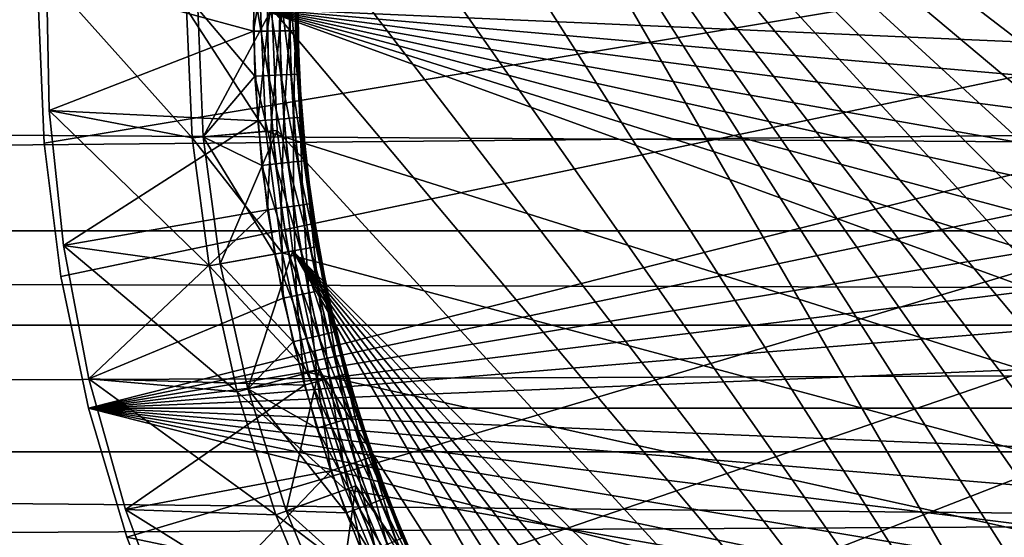
# Model space of a CAD drawing. Extents: x -88 to 190, y -79 to 25.
# Drawn here: x 91 to 98, y -61 to -57 of the extents above; entities that cross this region are included whole.
import ezdxf

# ---------------------------------------------------------------- set-up
doc = ezdxf.new("R2010")
doc.units = 0
doc.header["$MEASUREMENT"] = 0
for name, color, linetype in [('L3', 7, 'Continuous'), ('L5', 7, 'Continuous'), ('L8', 7, 'Continuous')]:
    doc.layers.add(name, color=color, linetype=linetype)

msp = doc.modelspace()

# ---------------------------------------------------------------- linework, layer by layer
at = {"layer": 'L3', "color": 7}
for points in [[(91.03757, -57.90837, -72.5), (91, -57, -72.5), (112.6634, -54.29966, -72.5)], [(112.6634, -54.29966, -41.5), (91, -57, -41.5), (91.03757, -57.90837, -41.5)], [(91.15002, -58.81054, -72.5), (91.03757, -57.90837, -72.5), (112.6634, -54.29966, -72.5)], [(91.03757, -57.90837, -41.5), (91.15002, -58.81054, -41.5), (112.6634, -54.29966, -41.5)], [(112.6634, -54.29966, -72.5), (91.3366, -59.70034, -72.5), (91.15002, -58.81054, -72.5)], [(112.6634, -54.29966, -41.5), (91.15002, -58.81054, -41.5), (91.3366, -59.70034, -41.5)], [(112.6634, -54.29966, -72.5), (91.59601, -60.57169, -72.5), (91.3366, -59.70034, -72.5)], [(112.6634, -54.29966, -41.5), (91.3366, -59.70034, -41.5), (112.85, -55.18946, -41.5)], [(91.92649, -61.41865, -72.5), (91.59601, -60.57169, -72.5), (112.6634, -54.29966, -72.5)], [(112.6634, -54.29966, -72.5), (92.32579, -62.23542, -72.5), (91.92649, -61.41865, -72.5)], [(112.6634, -54.29966, -72.5), (92.79117, -63.01643, -72.5), (92.32579, -62.23542, -72.5)], [(93.31945, -63.75634, -72.5), (92.79117, -63.01643, -72.5), (112.6634, -54.29966, -72.5)], [(112.6634, -54.29966, -72.5), (93.90704, -64.4501, -72.5), (93.31945, -63.75634, -72.5)], [(112.6634, -54.29966, -72.5), (94.5499, -65.09297, -72.5), (93.90704, -64.4501, -72.5)], [(95.24366, -65.68055, -72.5), (94.5499, -65.09297, -72.5), (112.6634, -54.29966, -72.5)], [(112.6634, -54.29966, -72.5), (95.98357, -66.20883, -72.5), (95.24366, -65.68055, -72.5)], [(112.6634, -54.29966, -72.5), (96.76458, -66.67421, -72.5), (95.98357, -66.20883, -72.5)], [(97.58135, -67.07351, -72.5), (96.76458, -66.67421, -72.5), (112.6634, -54.29966, -72.5)], [(112.85, -55.18946, -41.5), (91.3366, -59.70034, -41.5), (112.9624, -56.09163, -41.5)], [(113, -57, -41.5), (112.9624, -56.09163, -41.5), (91.3366, -59.70034, -41.5)], [(91, -57, -41.5), (91, -57, -72.5), (91.03757, -57.90837, -72.5)], [(91, -57, -41.5), (91.03757, -57.90837, -72.5), (91.03757, -57.90837, -41.5)], [(91.3366, -59.70034, -41.5), (112.9624, -57.90837, -41.5), (113, -57, -41.5)], [(91.03757, -57.90837, -41.5), (91.03757, -57.90837, -72.5), (91.15002, -58.81054, -72.5)], [(91.03757, -57.90837, -41.5), (91.15002, -58.81054, -72.5), (91.15002, -58.81054, -41.5)], [(91.3366, -59.70034, -41.5), (112.85, -58.81054, -41.5), (112.9624, -57.90837, -41.5)], [(91.15002, -58.81054, -41.5), (91.15002, -58.81054, -72.5), (91.3366, -59.70034, -72.5)], [(91.15002, -58.81054, -41.5), (91.3366, -59.70034, -72.5), (91.3366, -59.70034, -41.5)], [(112.6634, -59.70034, -41.5), (112.85, -58.81054, -41.5), (91.3366, -59.70034, -41.5)], [(91.3366, -59.70034, -41.5), (91.3366, -59.70034, -72.5), (91.59601, -60.57169, -72.5)], [(91.3366, -59.70034, -41.5), (91.59601, -60.57169, -72.5), (91.59601, -60.57169, -41.5)], [(111.6742, -62.23542, -41.5), (91.3366, -59.70034, -41.5), (111.2088, -63.01643, -41.5)], [(111.2088, -63.01643, -41.5), (91.3366, -59.70034, -41.5), (110.6805, -63.75634, -41.5)], [(111.6742, -62.23542, -41.5), (112.0735, -61.41865, -41.5), (91.3366, -59.70034, -41.5)], [(91.3366, -59.70034, -41.5), (112.0735, -61.41865, -41.5), (112.404, -60.57169, -41.5)], [(91.3366, -59.70034, -41.5), (112.404, -60.57169, -41.5), (112.6634, -59.70034, -41.5)], [(110.6805, -63.75634, -41.5), (91.3366, -59.70034, -41.5), (110.093, -64.4501, -41.5)], [(110.093, -64.4501, -41.5), (91.3366, -59.70034, -41.5), (91.59601, -60.57169, -41.5)], [(91.59601, -60.57169, -41.5), (91.59601, -60.57169, -72.5), (91.92649, -61.41865, -72.5)], [(91.59601, -60.57169, -41.5), (91.92649, -61.41865, -72.5), (91.92649, -61.41865, -41.5)], [(110.093, -64.4501, -41.5), (91.59601, -60.57169, -41.5), (91.92649, -61.41865, -41.5)]]:
    msp.add_3dface(points, dxfattribs=at)
at = {"layer": 'L5', "color": 7}
for points in [[(189.2163, -59.13876, -22.39812), (-39.2, -59.13876, -22.39812), (189.2163, -57, -22.5)], [(189.2163, -57, -22.5), (-39.2, -59.13876, -22.39812), (-39.2, -57, -22.5)], [(189.2163, -57, 22.5), (-39.2, -57, 22.5), (189.2163, -58.50182, 22.42846)], [(189.2163, -58.50182, 22.42846), (-39.2, -57, 22.5), (-39.2, -58.50182, 22.42846)], [(189.2163, -58.50182, 22.42846), (-39.2, -58.50182, 22.42846), (189.2163, -59.13876, 22.39812)], [(189.2163, -59.13876, 22.39812), (-39.2, -58.50182, 22.42846), (-39.2, -59.13876, 22.39812)], [(189.2163, -59.13876, 22.39812), (-39.2, -59.13876, 22.39812), (189.2163, -61.25815, 22.09339)], [(189.2163, -61.25815, 22.09339), (-39.2, -59.13876, 22.39812), (-39.2, -61.25815, 22.09339)], [(189.2163, -59.99546, -22.27494), (-39.2, -59.99546, -22.27494), (189.2163, -59.13876, -22.39812)], [(189.2163, -59.13876, -22.39812), (-39.2, -59.99546, -22.27494), (-39.2, -59.13876, -22.39812)], [(189.2163, -61.25815, -22.09339), (-39.2, -61.25815, -22.09339), (189.2163, -59.99546, -22.27494)], [(189.2163, -59.99546, -22.27494), (-39.2, -61.25815, -22.09339), (-39.2, -59.99546, -22.27494)]]:
    msp.add_3dface(points, dxfattribs=at)
at = {"layer": 'L8', "color": 7}
for points in [[(100.3634, -66.28181, -47), (92.89615, -54.56063, -47), (93.1434, -53.77646, -47)], [(93.1434, -53.77646, -47), (111.425, -57, -47), (111.3891, -57.82144, -47)], [(111.3891, -57.82144, -47), (111.2818, -58.63664, -47), (93.1434, -53.77646, -47)], [(93.1434, -53.77646, -47), (111.2818, -58.63664, -47), (111.1038, -59.43937, -47)], [(93.1434, -53.77646, -47), (111.1038, -59.43937, -47), (110.8566, -60.22354, -47)], [(110.8566, -60.22354, -47), (110.542, -60.98318, -47), (93.1434, -53.77646, -47)], [(93.1434, -53.77646, -47), (110.542, -60.98318, -47), (110.1623, -61.7125, -47)], [(93.1434, -53.77646, -47), (110.1623, -61.7125, -47), (109.7205, -62.40596, -47)], [(109.7205, -62.40596, -47), (109.22, -63.05827, -47), (93.1434, -53.77646, -47)], [(93.1434, -53.77646, -47), (109.22, -63.05827, -47), (108.6645, -63.66448, -47)], [(93.1434, -53.77646, -47), (108.6645, -63.66448, -47), (108.0583, -64.21997, -47)], [(103.6366, -66.28181, -47), (102.8214, -66.38914, -47), (93.1434, -53.77646, -47)], [(93.1434, -53.77646, -47), (102.8214, -66.38914, -47), (102, -66.425, -47)], [(108.0583, -64.21997, -47), (107.406, -64.72051, -47), (93.1434, -53.77646, -47)], [(93.1434, -53.77646, -47), (107.406, -64.72051, -47), (106.7125, -65.16229, -47)], [(93.1434, -53.77646, -47), (106.7125, -65.16229, -47), (105.9832, -65.54195, -47)], [(105.9832, -65.54195, -47), (105.2235, -65.85661, -47), (93.1434, -53.77646, -47)], [(93.1434, -53.77646, -47), (105.2235, -65.85661, -47), (104.4394, -66.10385, -47)], [(93.1434, -53.77646, -47), (104.4394, -66.10385, -47), (103.6366, -66.28181, -47)], [(100.3634, -66.28181, -47), (93.1434, -53.77646, -47), (101.1786, -66.38914, -47)], [(101.1786, -66.38914, -47), (93.1434, -53.77646, -47), (102, -66.425, -47)], [(92.71818, -55.36336, -47), (92.89615, -54.56063, -47), (100.3634, -66.28181, -47)], [(100.3634, -66.28181, -47), (92.61087, -56.17856, -47), (92.71818, -55.36336, -47)], [(100.3634, -66.28181, -47), (92.575, -57, -47), (92.61087, -56.17856, -47)], [(91.05241, -56.77068, -41.5), (92.46082, -56.54559, -41.5), (92.4512, -57.15152, -41.5)], [(92.4512, -57.15152, -41.5), (92.46082, -56.54559, -41.5), (92.55341, -56.55, -41.51468)], [(92.4512, -57.15152, -41.5), (92.55341, -56.55, -41.51468), (92.54389, -57.15005, -41.51468)], [(92.54389, -57.15005, -41.51468), (92.55341, -56.55, -41.51468), (92.63695, -56.55398, -41.55729)], [(92.54389, -57.15005, -41.51468), (92.63695, -56.55398, -41.55729), (92.62752, -57.14872, -41.55729)], [(92.62752, -57.14872, -41.55729), (92.63695, -56.55398, -41.55729), (92.70325, -56.55714, -41.62366)], [(92.62752, -57.14872, -41.55729), (92.70325, -56.55714, -41.62366), (92.69388, -57.14767, -41.62366)], [(92.69388, -57.14767, -41.62366), (92.70325, -56.55714, -41.62366), (92.74581, -56.55917, -41.7073)], [(92.69388, -57.14767, -41.62366), (92.74581, -56.55917, -41.7073), (92.73648, -57.14699, -41.7073)], [(92.73648, -57.14699, -41.7073), (92.74581, -56.55917, -41.7073), (92.76048, -56.55987, -41.8)], [(92.73648, -57.14699, -41.7073), (92.76048, -56.55987, -41.8), (92.75117, -57.14676, -41.8)], [(92.75117, -56.85324, -43), (92.75117, -57.14676, -41.8), (92.76048, -56.55987, -41.8)], [(92, -57, -19), (91.05241, -56.77068, -19), (92.03805, -57.87156, -19)], [(92.03805, -57.87156, -19), (91.05241, -56.77068, -19), (91.07161, -57.68755, -19)], [(91.05241, -56.77068, -41.5), (92.4512, -57.15152, -41.5), (91.07161, -57.68755, -41.5)], [(91.05241, -56.77068, -19), (91.05241, -56.77068, -41.5), (91.07161, -57.68755, -41.5)], [(91.05241, -56.77068, -19), (91.07161, -57.68755, -41.5), (91.07161, -57.68755, -19)], [(92.075, -57, -43.3), (92.46082, -57.45441, -43.3), (92.4512, -56.84848, -43.3)], [(92.46082, -57.45441, -43.3), (92.55341, -57.45, -43.28532), (92.4512, -56.84848, -43.3)], [(92.4512, -56.84848, -43.3), (92.55341, -57.45, -43.28532), (92.54389, -56.84995, -43.28532)], [(92.54389, -56.84995, -43.28532), (92.55341, -57.45, -43.28532), (92.63695, -57.44602, -43.2427)], [(92.63695, -57.44602, -43.2427), (92.62752, -56.85128, -43.2427), (92.54389, -56.84995, -43.28532)], [(92.70325, -57.44286, -43.17633), (92.69388, -56.85233, -43.17633), (92.62752, -56.85128, -43.2427)], [(92.63695, -57.44602, -43.2427), (92.70325, -57.44286, -43.17633), (92.62752, -56.85128, -43.2427)], [(92.73648, -56.85301, -43.09271), (92.69388, -56.85233, -43.17633), (92.74581, -57.44083, -43.09271)], [(92.70325, -57.44286, -43.17633), (92.74581, -57.44083, -43.09271), (92.69388, -56.85233, -43.17633)], [(92.74581, -57.44083, -43.09271), (92.75683, -57.21049, -43), (92.73648, -56.85301, -43.09271)], [(92.73648, -56.85301, -43.09271), (92.75683, -57.21049, -43), (92.75117, -56.85324, -43)], [(92.75683, -57.21049, -43), (92.75117, -57.14676, -41.8), (92.75117, -56.85324, -43)], [(92.03805, -57.87156, -14.5), (92.53615, -57.82798, -14), (92, -57, -14.5)], [(92, -57, -14.5), (92.53615, -57.82798, -14), (92.5, -57, -14)], [(92, -57, -14.5), (92, -57, -19), (92.03805, -57.87156, -19)], [(92, -57, -14.5), (92.03805, -57.87156, -19), (92.03805, -57.87156, -14.5)], [(92.075, -57, -46.5), (92.575, -57, -47), (92.11276, -57.86502, -46.5)], [(92.11276, -57.86502, -43.3), (92.46082, -57.45441, -43.3), (92.075, -57, -43.3)], [(92.075, -57, -43.3), (92.075, -57, -46.5), (92.11276, -57.86502, -46.5)], [(92.075, -57, -43.3), (92.11276, -57.86502, -46.5), (92.11276, -57.86502, -43.3)], [(92.11276, -57.86502, -46.5), (92.575, -57, -47), (92.61087, -57.82144, -47)], [(109.7819, -62.44897, -14), (110.2272, -61.75, -14), (92.5, -57, -14)], [(92.5, -57, -14), (110.2272, -61.75, -14), (110.6099, -61.01487, -14)], [(92.5, -57, -14), (110.6099, -61.01487, -14), (110.9271, -60.24919, -14)], [(111.4639, -57.82798, -14), (111.5, -57, -14), (92.5, -57, -14)], [(110.9271, -60.24919, -14), (111.1763, -59.45878, -14), (92.5, -57, -14)], [(92.5, -57, -14), (111.1763, -59.45878, -14), (111.3557, -58.64966, -14)], [(92.5, -57, -14), (111.3557, -58.64966, -14), (111.4639, -57.82798, -14)], [(109.7819, -62.44897, -14), (92.5, -57, -14), (109.2774, -63.10648, -14)], [(109.2774, -63.10648, -14), (92.5, -57, -14), (92.53615, -57.82798, -14)], [(100.3634, -66.28181, -47), (92.61087, -57.82144, -47), (92.575, -57, -47)], [(91.07161, -57.68755, -41.5), (92.4512, -57.15152, -41.5), (92.48003, -57.75684, -41.5)], [(92.48003, -57.75684, -41.5), (92.4512, -57.15152, -41.5), (92.54389, -57.15005, -41.51468)], [(92.48003, -57.75684, -41.5), (92.54389, -57.15005, -41.51468), (92.57245, -57.74949, -41.51468)], [(92.57245, -57.74949, -41.51468), (92.54389, -57.15005, -41.51468), (92.62752, -57.14872, -41.55729)], [(92.57245, -57.74949, -41.51468), (92.62752, -57.14872, -41.55729), (92.65582, -57.74286, -41.55729)], [(92.65582, -57.74286, -41.55729), (92.62752, -57.14872, -41.55729), (92.69388, -57.14767, -41.62366)], [(92.65582, -57.74286, -41.55729), (92.69388, -57.14767, -41.62366), (92.72198, -57.7376, -41.62366)], [(92.72198, -57.7376, -41.62366), (92.69388, -57.14767, -41.62366), (92.73648, -57.14699, -41.7073)], [(92.72198, -57.7376, -41.62366), (92.73648, -57.14699, -41.7073), (92.76446, -57.73422, -41.7073)], [(92.73648, -57.14699, -41.7073), (92.75117, -57.14676, -41.8), (92.7542, -57.21048, -41.8)], [(92.76446, -57.73422, -41.7073), (92.73648, -57.14699, -41.7073), (92.7542, -57.21048, -41.8)], [(92.74581, -57.44083, -43.09271), (92.76048, -57.44013, -43), (92.75683, -57.21049, -43)], [(92.75683, -57.21049, -43), (92.7542, -57.21048, -41.8), (92.75117, -57.14676, -41.8)], [(92.76048, -57.44013, -43), (92.77909, -57.73306, -41.8), (92.7542, -57.21048, -41.8)], [(92.76048, -57.44013, -43), (92.7542, -57.21048, -41.8), (92.75683, -57.21049, -43)], [(92.76446, -57.73422, -41.7073), (92.7542, -57.21048, -41.8), (92.77909, -57.73306, -41.8)], [(92.11276, -57.86502, -43.3), (92.50885, -58.0585, -43.3), (92.46082, -57.45441, -43.3)], [(92.60098, -58.04823, -43.28532), (92.55341, -57.45, -43.28532), (92.46082, -57.45441, -43.3)], [(92.60098, -58.04823, -43.28532), (92.46082, -57.45441, -43.3), (92.50885, -58.0585, -43.3)], [(92.68409, -58.03896, -43.2427), (92.63695, -57.44602, -43.2427), (92.55341, -57.45, -43.28532)], [(92.68409, -58.03896, -43.2427), (92.55341, -57.45, -43.28532), (92.60098, -58.04823, -43.28532)], [(92.75005, -58.0316, -43.17633), (92.70325, -57.44286, -43.17633), (92.63695, -57.44602, -43.2427)], [(92.75005, -58.0316, -43.17633), (92.63695, -57.44602, -43.2427), (92.68409, -58.03896, -43.2427)], [(92.7924, -58.02688, -43.09271), (92.74581, -57.44083, -43.09271), (92.70325, -57.44286, -43.17633)], [(92.75005, -58.0316, -43.17633), (92.7924, -58.02688, -43.09271), (92.70325, -57.44286, -43.17633)], [(92.80699, -58.02525, -43), (92.76048, -57.44013, -43), (92.74581, -57.44083, -43.09271)], [(92.7924, -58.02688, -43.09271), (92.80699, -58.02525, -43), (92.74581, -57.44083, -43.09271)], [(92.80699, -58.02525, -43), (92.77909, -57.73306, -41.8), (92.76048, -57.44013, -43)], [(92.03805, -57.87156, -19), (91.07161, -57.68755, -19), (92.15192, -58.73648, -19)], [(92.15192, -58.73648, -19), (91.07161, -57.68755, -19), (91.16746, -58.59961, -19)], [(91.07161, -57.68755, -41.5), (92.48003, -57.75684, -41.5), (91.16746, -58.59961, -41.5)], [(91.07161, -57.68755, -19), (91.07161, -57.68755, -41.5), (91.16746, -58.59961, -41.5)], [(91.07161, -57.68755, -19), (91.16746, -58.59961, -41.5), (91.16746, -58.59961, -19)], [(92.63897, -58.34591, -41.51468), (92.57245, -57.74949, -41.51468), (92.65582, -57.74286, -41.55729)], [(92.63897, -58.34591, -41.51468), (92.65582, -57.74286, -41.55729), (92.72175, -58.33401, -41.55729)], [(92.72175, -58.33401, -41.55729), (92.65582, -57.74286, -41.55729), (92.72198, -57.7376, -41.62366)], [(92.72175, -58.33401, -41.55729), (92.72198, -57.7376, -41.62366), (92.78744, -58.32457, -41.62366)], [(92.78744, -58.32457, -41.62366), (92.72198, -57.7376, -41.62366), (92.76446, -57.73422, -41.7073)], [(92.82961, -58.3185, -41.7073), (92.76446, -57.73422, -41.7073), (92.77909, -57.73306, -41.8)], [(92.78744, -58.32457, -41.62366), (92.76446, -57.73422, -41.7073), (92.82961, -58.3185, -41.7073)], [(92.80699, -58.02525, -43), (92.81445, -58.0501, -41.8), (92.77909, -57.73306, -41.8)], [(92.82961, -58.3185, -41.7073), (92.77909, -57.73306, -41.8), (92.81445, -58.0501, -41.8)], [(91.16746, -58.59961, -41.5), (92.48003, -57.75684, -41.5), (92.54721, -58.35911, -41.5)], [(92.54721, -58.35911, -41.5), (92.48003, -57.75684, -41.5), (92.57245, -57.74949, -41.51468)], [(92.54721, -58.35911, -41.5), (92.57245, -57.74949, -41.51468), (92.63897, -58.34591, -41.51468)], [(92.03805, -57.87156, -14.5), (92.64433, -58.64966, -14), (92.53615, -57.82798, -14)], [(92.15192, -58.73648, -14.5), (92.64433, -58.64966, -14), (92.03805, -57.87156, -14.5)], [(92.03805, -57.87156, -14.5), (92.03805, -57.87156, -19), (92.15192, -58.73648, -19)], [(92.03805, -57.87156, -14.5), (92.15192, -58.73648, -19), (92.15192, -58.73648, -14.5)], [(92.11276, -57.86502, -46.5), (92.61087, -57.82144, -47), (92.22578, -58.72346, -46.5)], [(92.22578, -58.72346, -43.3), (92.59509, -58.65834, -43.3), (92.11276, -57.86502, -43.3)], [(92.59509, -58.65834, -43.3), (92.50885, -58.0585, -43.3), (92.11276, -57.86502, -43.3)], [(92.11276, -57.86502, -43.3), (92.11276, -57.86502, -46.5), (92.22578, -58.72346, -46.5)], [(92.11276, -57.86502, -43.3), (92.22578, -58.72346, -46.5), (92.22578, -58.72346, -43.3)], [(92.22578, -58.72346, -46.5), (92.61087, -57.82144, -47), (92.71818, -58.63664, -47)], [(109.2774, -63.10648, -14), (92.53615, -57.82798, -14), (92.64433, -58.64966, -14)], [(92.71818, -58.63664, -47), (92.61087, -57.82144, -47), (100.3634, -66.28181, -47)], [(92.68638, -58.64224, -43.28532), (92.60098, -58.04823, -43.28532), (92.50885, -58.0585, -43.3)], [(92.68638, -58.64224, -43.28532), (92.50885, -58.0585, -43.3), (92.59509, -58.65834, -43.3)], [(92.76874, -58.62772, -43.2427), (92.68409, -58.03896, -43.2427), (92.60098, -58.04823, -43.28532)], [(92.76874, -58.62772, -43.2427), (92.60098, -58.04823, -43.28532), (92.68638, -58.64224, -43.28532)], [(92.83411, -58.61619, -43.17633), (92.75005, -58.0316, -43.17633), (92.68409, -58.03896, -43.2427)], [(92.83411, -58.61619, -43.17633), (92.68409, -58.03896, -43.2427), (92.76874, -58.62772, -43.2427)], [(92.87607, -58.6088, -43.09271), (92.7924, -58.02688, -43.09271), (92.75005, -58.0316, -43.17633)], [(92.87607, -58.6088, -43.09271), (92.75005, -58.0316, -43.17633), (92.83411, -58.61619, -43.17633)], [(92.81062, -58.05051, -43), (92.80699, -58.02525, -43), (92.7924, -58.02688, -43.09271)], [(92.87607, -58.6088, -43.09271), (92.81062, -58.05051, -43), (92.7924, -58.02688, -43.09271)], [(92.81062, -58.05051, -43), (92.81445, -58.0501, -41.8), (92.80699, -58.02525, -43)], [(92.81062, -58.05051, -43), (92.84415, -58.31641, -41.8), (92.81445, -58.0501, -41.8)], [(92.89053, -58.60624, -43), (92.81062, -58.05051, -43), (92.87607, -58.6088, -43.09271)], [(92.89053, -58.60624, -43), (92.84415, -58.31641, -41.8), (92.81062, -58.05051, -43)], [(92.81445, -58.0501, -41.8), (92.84415, -58.31641, -41.8), (92.82961, -58.3185, -41.7073)], [(92.72175, -58.33401, -41.55729), (92.74318, -58.93692, -41.51468), (92.63897, -58.34591, -41.51468)], [(92.78744, -58.32457, -41.62366), (92.82503, -58.91979, -41.55729), (92.72175, -58.33401, -41.55729)], [(92.72175, -58.33401, -41.55729), (92.82503, -58.91979, -41.55729), (92.74318, -58.93692, -41.51468)], [(92.82961, -58.3185, -41.7073), (92.88999, -58.9062, -41.62366), (92.78744, -58.32457, -41.62366)], [(92.78744, -58.32457, -41.62366), (92.88999, -58.9062, -41.62366), (92.82503, -58.91979, -41.55729)], [(92.84415, -58.31641, -41.8), (92.94386, -58.8819, -41.8), (92.82961, -58.3185, -41.7073)], [(92.82961, -58.3185, -41.7073), (92.94386, -58.8819, -41.8), (92.9317, -58.89747, -41.7073)], [(92.82961, -58.3185, -41.7073), (92.9317, -58.89747, -41.7073), (92.88999, -58.9062, -41.62366)], [(92.89053, -58.60624, -43), (92.94386, -58.8819, -41.8), (92.84415, -58.31641, -41.8)], [(91.16746, -58.59961, -41.5), (92.54721, -58.35911, -41.5), (91.33931, -59.50044, -41.5)], [(91.33931, -59.50044, -41.5), (92.54721, -58.35911, -41.5), (92.65244, -58.9559, -41.5)], [(92.63897, -58.34591, -41.51468), (92.65244, -58.9559, -41.5), (92.54721, -58.35911, -41.5)], [(92.63897, -58.34591, -41.51468), (92.74318, -58.93692, -41.51468), (92.65244, -58.9559, -41.5)], [(92.15192, -58.73648, -19), (91.16746, -58.59961, -19), (92.34075, -59.58819, -19)], [(92.34075, -59.58819, -19), (91.16746, -58.59961, -19), (91.33931, -59.50044, -19)], [(91.16746, -58.59961, -19), (91.16746, -58.59961, -41.5), (91.33931, -59.50044, -41.5)], [(91.16746, -58.59961, -19), (91.33931, -59.50044, -41.5), (91.33931, -59.50044, -19)], [(92.94802, -58.88101, -43), (92.89053, -58.60624, -43), (92.87607, -58.6088, -43.09271)], [(92.94802, -58.88101, -43), (92.94386, -58.8819, -41.8), (92.89053, -58.60624, -43)], [(92.15192, -58.73648, -14.5), (92.82371, -59.45878, -14), (92.64433, -58.64966, -14)], [(92.22578, -58.72346, -46.5), (92.71818, -58.63664, -47), (92.41319, -59.56878, -46.5)], [(92.22578, -58.72346, -43.3), (92.7192, -59.2515, -43.3), (92.59509, -58.65834, -43.3)], [(92.41319, -59.56878, -46.5), (92.71818, -58.63664, -47), (92.89615, -59.43937, -47)], [(92.59509, -58.65834, -43.3), (92.80929, -59.22964, -43.28532), (92.68638, -58.64224, -43.28532)], [(92.59509, -58.65834, -43.3), (92.7192, -59.2515, -43.3), (92.80929, -59.22964, -43.28532)], [(92.64433, -58.64966, -14), (92.82371, -59.45878, -14), (109.2774, -63.10648, -14)], [(92.68638, -58.64224, -43.28532), (92.89057, -59.20992, -43.2427), (92.76874, -58.62772, -43.2427)], [(92.68638, -58.64224, -43.28532), (92.80929, -59.22964, -43.28532), (92.89057, -59.20992, -43.2427)], [(100.3634, -66.28181, -47), (99.56063, -66.10385, -47), (92.71818, -58.63664, -47)], [(92.71818, -58.63664, -47), (99.56063, -66.10385, -47), (98.77646, -65.85661, -47)], [(92.71818, -58.63664, -47), (98.77646, -65.85661, -47), (98.01682, -65.54195, -47)], [(98.01682, -65.54195, -47), (97.2875, -65.16229, -47), (92.71818, -58.63664, -47)], [(92.71818, -58.63664, -47), (97.2875, -65.16229, -47), (96.59404, -64.72051, -47)], [(92.71818, -58.63664, -47), (96.59404, -64.72051, -47), (95.94173, -64.21997, -47)], [(95.94173, -64.21997, -47), (92.89615, -59.43937, -47), (92.71818, -58.63664, -47)], [(92.76874, -58.62772, -43.2427), (92.95506, -59.19428, -43.17633), (92.83411, -58.61619, -43.17633)], [(92.76874, -58.62772, -43.2427), (92.89057, -59.20992, -43.2427), (92.95506, -59.19428, -43.17633)], [(92.83411, -58.61619, -43.17633), (92.99647, -59.18423, -43.09271), (92.87607, -58.6088, -43.09271)], [(92.83411, -58.61619, -43.17633), (92.95506, -59.19428, -43.17633), (92.99647, -59.18423, -43.09271)], [(92.87607, -58.6088, -43.09271), (92.99647, -59.18423, -43.09271), (93.01075, -59.18077, -43)], [(92.87607, -58.6088, -43.09271), (93.01075, -59.18077, -43), (92.94802, -58.88101, -43)], [(92.34075, -59.58819, -14.5), (92.82371, -59.45878, -14), (92.15192, -58.73648, -14.5)], [(92.15192, -58.73648, -14.5), (92.15192, -58.73648, -19), (92.34075, -59.58819, -19)], [(92.15192, -58.73648, -14.5), (92.34075, -59.58819, -19), (92.34075, -59.58819, -14.5)], [(92.41319, -59.56878, -43.3), (92.7192, -59.2515, -43.3), (92.22578, -58.72346, -43.3)], [(92.22578, -58.72346, -43.3), (92.22578, -58.72346, -46.5), (92.41319, -59.56878, -46.5)], [(92.22578, -58.72346, -43.3), (92.41319, -59.56878, -46.5), (92.41319, -59.56878, -43.3)], [(92.74318, -58.93692, -41.51468), (92.7953, -59.54482, -41.5), (92.65244, -58.9559, -41.5)], [(92.82503, -58.91979, -41.55729), (92.88466, -59.52012, -41.51468), (92.74318, -58.93692, -41.51468)], [(92.74318, -58.93692, -41.51468), (92.88466, -59.52012, -41.51468), (92.7953, -59.54482, -41.5)], [(92.88999, -58.9062, -41.62366), (92.96527, -59.49784, -41.55729), (92.82503, -58.91979, -41.55729)], [(92.82503, -58.91979, -41.55729), (92.96527, -59.49784, -41.55729), (92.88466, -59.52012, -41.51468)], [(92.88999, -58.9062, -41.62366), (92.9317, -58.89747, -41.7073), (93.02924, -59.48015, -41.62366)], [(92.88999, -58.9062, -41.62366), (93.02924, -59.48015, -41.62366), (92.96527, -59.49784, -41.55729)], [(92.94386, -58.8819, -41.8), (92.94607, -58.89446, -41.8), (92.9317, -58.89747, -41.7073)], [(92.9317, -58.89747, -41.7073), (92.94607, -58.89446, -41.8), (93.07031, -59.46879, -41.7073)], [(92.9317, -58.89747, -41.7073), (93.07031, -59.46879, -41.7073), (93.02924, -59.48015, -41.62366)], [(92.94802, -58.88101, -43), (92.94607, -58.89446, -41.8), (92.94386, -58.8819, -41.8)], [(93.01075, -59.18077, -43), (92.94607, -58.89446, -41.8), (92.94802, -58.88101, -43)], [(93.01075, -59.18077, -43), (93.08446, -59.46488, -41.8), (92.94607, -58.89446, -41.8)], [(92.94607, -58.89446, -41.8), (93.08446, -59.46488, -41.8), (93.07031, -59.46879, -41.7073)], [(91.33931, -59.50044, -41.5), (92.65244, -58.9559, -41.5), (92.7953, -59.54482, -41.5)], [(92.89057, -59.20992, -43.2427), (93.11245, -59.76352, -43.17633), (92.95506, -59.19428, -43.17633)], [(92.95506, -59.19428, -43.17633), (93.15313, -59.75087, -43.09271), (92.99647, -59.18423, -43.09271)], [(92.95506, -59.19428, -43.17633), (93.11245, -59.76352, -43.17633), (93.15313, -59.75087, -43.09271)], [(92.99647, -59.18423, -43.09271), (93.15356, -59.69733, -43), (93.01075, -59.18077, -43)], [(92.99647, -59.18423, -43.09271), (93.15313, -59.75087, -43.09271), (93.15356, -59.69733, -43)], [(93.15356, -59.69733, -43), (93.08446, -59.46488, -41.8), (93.01075, -59.18077, -43)], [(92.41319, -59.56878, -43.3), (92.88068, -59.83559, -43.3), (92.7192, -59.2515, -43.3)], [(92.7192, -59.2515, -43.3), (92.96921, -59.80806, -43.28532), (92.80929, -59.22964, -43.28532)], [(92.7192, -59.2515, -43.3), (92.88068, -59.83559, -43.3), (92.96921, -59.80806, -43.28532)], [(92.80929, -59.22964, -43.28532), (93.04906, -59.78323, -43.2427), (92.89057, -59.20992, -43.2427)], [(92.80929, -59.22964, -43.28532), (92.96921, -59.80806, -43.28532), (93.04906, -59.78323, -43.2427)], [(92.89057, -59.20992, -43.2427), (93.04906, -59.78323, -43.2427), (93.11245, -59.76352, -43.17633)], [(92.34075, -59.58819, -14.5), (93.07292, -60.24919, -14), (92.82371, -59.45878, -14)], [(92.41319, -59.56878, -46.5), (92.89615, -59.43937, -47), (92.67355, -60.39455, -46.5)], [(92.67355, -60.39455, -46.5), (92.89615, -59.43937, -47), (93.1434, -60.22354, -47)], [(109.2774, -63.10648, -14), (92.82371, -59.45878, -14), (93.07292, -60.24919, -14)], [(95.94173, -64.21997, -47), (93.1434, -60.22354, -47), (92.89615, -59.43937, -47)], [(93.02924, -59.48015, -41.62366), (93.07031, -59.46879, -41.7073), (93.2046, -60.04412, -41.62366)], [(93.07031, -59.46879, -41.7073), (93.08446, -59.46488, -41.8), (93.15644, -59.69638, -41.8)], [(93.24487, -60.03018, -41.7073), (93.2046, -60.04412, -41.62366), (93.07031, -59.46879, -41.7073)], [(93.07031, -59.46879, -41.7073), (93.15644, -59.69638, -41.8), (93.24487, -60.03018, -41.7073)], [(93.15356, -59.69733, -43), (93.15644, -59.69638, -41.8), (93.08446, -59.46488, -41.8)], [(92.34075, -59.58819, -19), (91.33931, -59.50044, -19), (92.60307, -60.4202, -19)], [(92.60307, -60.4202, -19), (91.33931, -59.50044, -19), (91.58593, -60.38374, -19)], [(91.33931, -59.50044, -41.5), (92.7953, -59.54482, -41.5), (91.58593, -60.38374, -41.5)], [(91.33931, -59.50044, -19), (91.33931, -59.50044, -41.5), (91.58593, -60.38374, -41.5)], [(91.33931, -59.50044, -19), (91.58593, -60.38374, -41.5), (91.58593, -60.38374, -19)], [(92.7953, -59.54482, -41.5), (92.88466, -59.52012, -41.51468), (92.97524, -60.1235, -41.5)], [(93.06285, -60.09318, -41.51468), (92.88466, -59.52012, -41.51468), (92.96527, -59.49784, -41.55729)], [(92.97524, -60.1235, -41.5), (92.88466, -59.52012, -41.51468), (93.06285, -60.09318, -41.51468)], [(92.96527, -59.49784, -41.55729), (93.02924, -59.48015, -41.62366), (93.14188, -60.06582, -41.55729)], [(92.96527, -59.49784, -41.55729), (93.14188, -60.06582, -41.55729), (93.06285, -60.09318, -41.51468)], [(93.02924, -59.48015, -41.62366), (93.2046, -60.04412, -41.62366), (93.14188, -60.06582, -41.55729)], [(91.58593, -60.38374, -41.5), (92.7953, -59.54482, -41.5), (92.97524, -60.1235, -41.5)], [(92.60307, -60.4202, -14.5), (93.07292, -60.24919, -14), (92.34075, -59.58819, -14.5)], [(92.34075, -59.58819, -14.5), (92.34075, -59.58819, -19), (92.60307, -60.4202, -19)], [(92.34075, -59.58819, -14.5), (92.60307, -60.4202, -19), (92.60307, -60.4202, -14.5)], [(92.67355, -60.39455, -43.3), (93.07889, -60.40826, -43.3), (92.41319, -59.56878, -43.3)], [(93.07889, -60.40826, -43.3), (92.88068, -59.83559, -43.3), (92.41319, -59.56878, -43.3)], [(92.41319, -59.56878, -43.3), (92.41319, -59.56878, -46.5), (92.67355, -60.39455, -46.5)], [(92.41319, -59.56878, -43.3), (92.67355, -60.39455, -46.5), (92.67355, -60.39455, -43.3)], [(93.15313, -59.75087, -43.09271), (93.16716, -59.74652, -43), (93.15356, -59.69733, -43)], [(93.25875, -60.02538, -41.8), (93.15644, -59.69638, -41.8), (93.15356, -59.69733, -43)], [(93.16716, -59.74652, -43), (93.25875, -60.02538, -41.8), (93.15356, -59.69733, -43)], [(93.24487, -60.03018, -41.7073), (93.15644, -59.69638, -41.8), (93.25875, -60.02538, -41.8)], [(92.96921, -59.80806, -43.28532), (93.24361, -60.34533, -43.2427), (93.04906, -59.78323, -43.2427)], [(93.04906, -59.78323, -43.2427), (93.30561, -60.32164, -43.17633), (93.11245, -59.76352, -43.17633)], [(93.04906, -59.78323, -43.2427), (93.24361, -60.34533, -43.2427), (93.30561, -60.32164, -43.17633)], [(93.11245, -59.76352, -43.17633), (93.34542, -60.30644, -43.09271), (93.15313, -59.75087, -43.09271)], [(93.11245, -59.76352, -43.17633), (93.30561, -60.32164, -43.17633), (93.34542, -60.30644, -43.09271)], [(93.15313, -59.75087, -43.09271), (93.35914, -60.3012, -43), (93.16716, -59.74652, -43)], [(93.15313, -59.75087, -43.09271), (93.34542, -60.30644, -43.09271), (93.35914, -60.3012, -43)], [(93.35914, -60.3012, -43), (93.25875, -60.02538, -41.8), (93.16716, -59.74652, -43)], [(92.88068, -59.83559, -43.3), (93.16549, -60.37518, -43.28532), (92.96921, -59.80806, -43.28532)], [(92.88068, -59.83559, -43.3), (93.07889, -60.40826, -43.3), (93.16549, -60.37518, -43.28532)], [(92.96921, -59.80806, -43.28532), (93.16549, -60.37518, -43.28532), (93.24361, -60.34533, -43.2427)], [(93.06285, -60.09318, -41.51468), (93.14188, -60.06582, -41.55729), (93.27702, -60.65378, -41.51468)], [(93.14188, -60.06582, -41.55729), (93.2046, -60.04412, -41.62366), (93.35416, -60.62147, -41.55729)], [(93.14188, -60.06582, -41.55729), (93.35416, -60.62147, -41.55729), (93.27702, -60.65378, -41.51468)], [(93.24487, -60.03018, -41.7073), (93.41538, -60.59583, -41.62366), (93.2046, -60.04412, -41.62366)], [(93.2046, -60.04412, -41.62366), (93.41538, -60.59583, -41.62366), (93.35416, -60.62147, -41.55729)], [(93.24487, -60.03018, -41.7073), (93.25875, -60.02538, -41.8), (93.45468, -60.57936, -41.7073)], [(93.45468, -60.57936, -41.7073), (93.41538, -60.59583, -41.62366), (93.24487, -60.03018, -41.7073)], [(93.35914, -60.3012, -43), (93.43635, -60.49027, -41.8), (93.25875, -60.02538, -41.8)], [(93.45468, -60.57936, -41.7073), (93.25875, -60.02538, -41.8), (93.43635, -60.49027, -41.8)], [(91.58593, -60.38374, -41.5), (92.97524, -60.1235, -41.5), (91.9056, -61.2433, -41.5)], [(91.9056, -61.2433, -41.5), (92.97524, -60.1235, -41.5), (93.19152, -60.68959, -41.5)], [(92.97524, -60.1235, -41.5), (93.06285, -60.09318, -41.51468), (93.19152, -60.68959, -41.5)], [(93.06285, -60.09318, -41.51468), (93.27702, -60.65378, -41.51468), (93.19152, -60.68959, -41.5)], [(92.60307, -60.4202, -14.5), (93.39008, -61.01487, -14), (93.07292, -60.24919, -14)], [(92.67355, -60.39455, -46.5), (93.1434, -60.22354, -47), (93.0049, -61.19449, -46.5)], [(93.0049, -61.19449, -46.5), (93.1434, -60.22354, -47), (93.45805, -60.98318, -47)], [(109.2774, -63.10648, -14), (93.07292, -60.24919, -14), (93.39008, -61.01487, -14)], [(93.45805, -60.98318, -47), (93.1434, -60.22354, -47), (95.94173, -64.21997, -47)], [(93.24361, -60.34533, -43.2427), (93.53378, -60.86639, -43.17633), (93.30561, -60.32164, -43.17633)], [(93.30561, -60.32164, -43.17633), (93.57255, -60.84869, -43.09271), (93.34542, -60.30644, -43.09271)], [(93.30561, -60.32164, -43.17633), (93.53378, -60.86639, -43.17633), (93.57255, -60.84869, -43.09271)], [(93.43801, -60.48949, -43), (93.35914, -60.3012, -43), (93.34542, -60.30644, -43.09271)], [(93.34542, -60.30644, -43.09271), (93.57255, -60.84869, -43.09271), (93.5859, -60.84259, -43)], [(93.34542, -60.30644, -43.09271), (93.5859, -60.84259, -43), (93.43801, -60.48949, -43)], [(93.43801, -60.48949, -43), (93.43635, -60.49027, -41.8), (93.35914, -60.3012, -43)], [(92.60307, -60.4202, -19), (91.58593, -60.38374, -19), (92.93693, -61.22618, -19)], [(91.58593, -60.38374, -19), (91.9056, -61.2433, -19), (92.93693, -61.22618, -19)], [(91.58593, -60.38374, -19), (91.58593, -60.38374, -41.5), (91.9056, -61.2433, -41.5)], [(91.58593, -60.38374, -19), (91.9056, -61.2433, -41.5), (91.9056, -61.2433, -19)], [(93.0049, -61.19449, -43.3), (93.31302, -60.96721, -43.3), (92.67355, -60.39455, -43.3)], [(92.67355, -60.39455, -43.3), (93.31302, -60.96721, -43.3), (93.07889, -60.40826, -43.3)], [(92.67355, -60.39455, -43.3), (92.67355, -60.39455, -46.5), (93.0049, -61.19449, -46.5)], [(92.67355, -60.39455, -43.3), (93.0049, -61.19449, -46.5), (93.0049, -61.19449, -43.3)], [(93.07889, -60.40826, -43.3), (93.39734, -60.9287, -43.28532), (93.16549, -60.37518, -43.28532)], [(93.16549, -60.37518, -43.28532), (93.47341, -60.89396, -43.2427), (93.24361, -60.34533, -43.2427)], [(93.16549, -60.37518, -43.28532), (93.39734, -60.9287, -43.28532), (93.47341, -60.89396, -43.2427)], [(93.24361, -60.34533, -43.2427), (93.47341, -60.89396, -43.2427), (93.53378, -60.86639, -43.17633)], [(92.93693, -61.22618, -14.5), (93.39008, -61.01487, -14), (92.60307, -60.4202, -14.5)], [(92.60307, -60.4202, -14.5), (92.60307, -60.4202, -19), (92.93693, -61.22618, -19)], [(92.60307, -60.4202, -14.5), (92.93693, -61.22618, -19), (92.93693, -61.22618, -14.5)], [(93.07889, -60.40826, -43.3), (93.31302, -60.96721, -43.3), (93.39734, -60.9287, -43.28532)], [(93.43801, -60.48949, -43), (93.46823, -60.57369, -41.8), (93.43635, -60.49027, -41.8)], [(93.45468, -60.57936, -41.7073), (93.43635, -60.49027, -41.8), (93.46823, -60.57369, -41.8)], [(93.5859, -60.84259, -43), (93.46823, -60.57369, -41.8), (93.43801, -60.48949, -43)]]:
    msp.add_3dface(points, dxfattribs=at)

doc.saveas('drawing.dxf')
